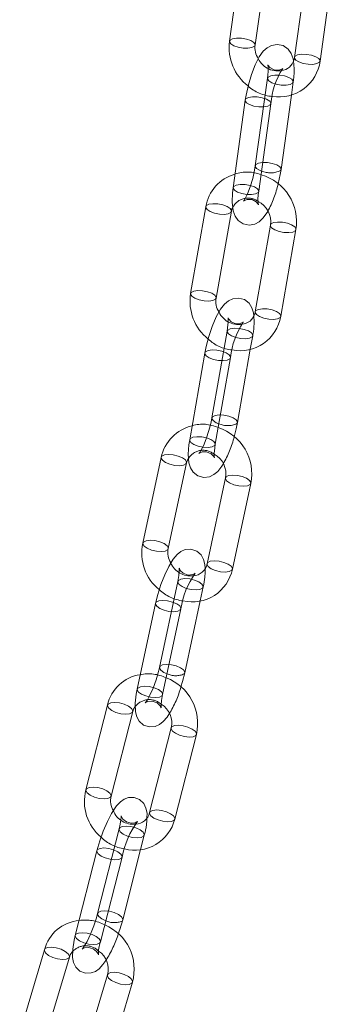
# Model space of a CAD drawing. Units: millimetres. Extents: x 162 to 5767, y 104 to 8200.
# Drawn here: x 4595 to 4631, y 6200 to 6313 of the extents above; entities that cross this region are included whole.
import ezdxf

# ---------------------------------------------------------------- set-up
doc = ezdxf.new("R2010")
doc.units = ezdxf.units.MM
doc.header["$LTSCALE"] = 20
for name, pattern in [('SLD-Dashed', [1.905, 1.27, -0.635]), ('SLD-Phantom', [12.7, 6.35, -1.27, 1.27, -1.27, 1.27, -1.27]), ('SLD-Solid', [0])]:
    doc.linetypes.add(name, pattern=pattern)

msp = doc.modelspace()

# ---------------------------------------------------------------- linework, layer by layer
at = {"color": 7, "linetype": 'SLD-Solid', "lineweight": 0}
for p, q in [((4620.7953084, 6320.8951342), (4619.3854919, 6310.7791128)), ((4622.3567761, 6310.3650205), (4623.7665926, 6320.4810419)), ((4628.3014789, 6319.025463), (4626.8916624, 6308.9094416)), ((4629.8629467, 6308.4953493), (4631.2727631, 6318.6114269)), ((4625.3443639, 6295.9785919), (4626.5412714, 6304.5669004)), ((4621.2126274, 6303.9834174), (4619.802811, 6293.867396)), ((4622.7740952, 6293.4533038), (4624.1839116, 6303.5693252)), ((4616.649, 6291.6572711), (4614.8944765, 6281.6329444)), ((4617.8495648, 6281.1157368), (4619.6040883, 6291.1400635)), ((4624.1166471, 6289.5423348), (4622.3621236, 6279.5180643)), ((4625.3171837, 6279.0008036), (4627.0717072, 6289.0251304)), ((4616.5456461, 6274.7563339), (4614.7911226, 6264.7320634)), ((4620.3164794, 6266.7400875), (4621.7952711, 6275.1891275)), ((4617.7462108, 6264.2147995), (4619.5007344, 6274.2391262)), ((4611.5014303, 6262.700258), (4609.3825288, 6252.7858102)), ((4612.3162664, 6252.1587947), (4614.4351962, 6262.0732394)), ((4618.9189264, 6260.327154), (4616.7999966, 6250.4127093)), ((4619.7337625, 6249.7857469), (4621.852664, 6259.7001947)), ((4610.8430002, 6245.8300627), (4608.7240704, 6235.9156181)), ((4611.6578363, 6235.2885995), (4613.7767379, 6245.2030474)), ((4614.228105, 6237.8138876), (4616.0006626, 6246.1078169)), ((4605.297591, 6234.0718551), (4602.8046311, 6224.2842281)), ((4605.7118129, 6223.5437874), (4608.2047728, 6233.3313583)), ((4612.6533085, 6231.4349301), (4610.1603486, 6221.6473031)), ((4613.0675304, 6220.9068624), (4615.5604903, 6230.6944333)), ((4604.064188, 6217.2542082), (4601.5712282, 6207.4666373)), ((4607.0486788, 6209.2514287), (4609.1185018, 6217.3777132)), ((4604.4784101, 6206.7261405), (4606.9713699, 6216.5137676)), ((4598.0111507, 6205.8161588), (4595.1443442, 6196.1699395)), ((4598.0200329, 6195.3152693), (4600.8868253, 6204.9614902)), ((4605.2944498, 6202.9167284), (4602.4276856, 6193.2705043)), ((4605.3033602, 6192.415892), (4608.1701526, 6202.0621129))]:
    msp.add_line(p, q, dxfattribs=at)
at = {"color": 7, "linetype": 'SLD-Dashed', "lineweight": 0}
for p, q in [((4623.7828961, 6306.5087055), (4622.3730797, 6296.3926842)), ((4626.5412714, 6304.5669004), (4626.7541804, 6306.0946133)), ((4619.1159147, 6277.2816219), (4617.3613911, 6267.2573514)), ((4621.7952711, 6275.1891275), (4622.0710029, 6276.7644142)), ((4613.4132689, 6248.3553509), (4611.2943391, 6238.4409062)), ((4616.0006626, 6246.1078169), (4616.3470066, 6247.7283355)), ((4606.6344568, 6219.7794963), (4604.1414969, 6209.9919254)), ((4609.1185018, 6217.3777132), (4609.5416387, 6219.0390557))]:
    msp.add_line(p, q, dxfattribs=at)
at = {"color": 8, "linetype": 'SLD-Phantom', "lineweight": 0}
for p, q in [((4625.2661394, 6295.83507), (4625.3444192, 6295.9788008)), ((4620.239128, 6266.6021574), (4620.3165037, 6266.7403222)), ((4614.1520026, 6237.682447), (4614.2281377, 6237.8140124)), ((4606.9742831, 6209.1272644), (4607.04869, 6209.2515015))]:
    msp.add_line(p, q, dxfattribs=at)
at = {"color": 7, "linetype": 'SLD-Dashed', "lineweight": 0, "flags": 128}
for points in [[(4619.3854919, 6310.7791128), (4619.4637447, 6310.9226315), (4619.7553014, 6311.0771586), (4620.2167322, 6311.1547397), (4620.7777807, 6311.1436486), (4621.3530594, 6311.0455582)], [(4621.3530594, 6311.0455582), (4621.8549692, 6310.8753829), (4622.2071094, 6310.6590085), (4622.3558446, 6310.4293662), (4622.3567761, 6310.3650205)], [(4628.8592299, 6309.175887), (4628.2839513, 6309.2739774), (4627.7229027, 6309.2850685), (4627.2614437, 6309.2074906), (4626.969887, 6309.0529635), (4626.8916624, 6308.9094416)], [(4629.8629467, 6308.4953493), (4629.8620151, 6308.559695), (4629.7132517, 6308.7893405), (4629.3611398, 6309.0057117), (4628.8592299, 6309.175887)], [(4625.5374017, 6307.6364007), (4625.5443373, 6307.6447802), (4625.4458683, 6307.5738791), (4625.1118854, 6307.4497931), (4624.5532937, 6307.4740145), (4624.0682938, 6307.7396077), (4623.8668362, 6307.9876286), (4623.8259528, 6308.0759426), (4623.8374443, 6308.0220014), (4623.8613903, 6307.7922226), (4623.859914, 6307.2981903), (4623.7828961, 6306.5087055)], [(4626.6759558, 6305.9510914), (4626.7532488, 6306.1590151), (4626.6044854, 6306.3886045), (4626.2523735, 6306.6049757), (4625.7504636, 6306.7751509), (4625.175185, 6306.8732976), (4624.6141364, 6306.8843886), (4624.1526773, 6306.8067545), (4623.8611207, 6306.6522275), (4623.7838276, 6306.4443598), (4623.932591, 6306.2147705), (4624.284703, 6305.9983994), (4624.7866128, 6305.8281679), (4625.3618915, 6305.7300774), (4625.92294, 6305.7189863), (4626.3843991, 6305.7966204), (4626.6759558, 6305.9510914)], [(4621.2125791, 6303.9831844), (4621.2908519, 6304.1269393), (4621.5824087, 6304.2814665), (4622.0438678, 6304.3591006), (4622.6049163, 6304.3480095), (4623.1801949, 6304.2498628), (4623.6821048, 6304.0796875), (4624.0342168, 6303.8633164), (4624.1829801, 6303.6337271), (4624.1838736, 6303.5690713)], [(4622.3730797, 6296.3926842), (4622.2944489, 6295.9040657), (4622.0803665, 6294.9304946), (4621.7967408, 6293.9740246), (4621.4792323, 6293.14923), (4621.2156914, 6292.618864), (4621.0458469, 6292.3575161), (4621.0126822, 6292.3172259), (4621.111123, 6292.3881864), (4621.4451341, 6292.512213), (4622.0037258, 6292.4880479), (4622.4886975, 6292.2224578), (4622.6901551, 6291.9743807), (4622.7310385, 6291.8860667), (4622.7298339, 6291.8917955)], [(4625.3444192, 6295.9788008), (4625.3434323, 6296.0429375), (4625.1946972, 6296.2725799), (4624.842557, 6296.4889543), (4624.3406471, 6296.6591295), (4623.7653685, 6296.75722), (4623.20432, 6296.7683111), (4622.7428891, 6296.6907299), (4622.4513325, 6296.5362029), (4622.3740394, 6296.3283352), (4622.5227745, 6296.0986929), (4622.8748866, 6295.8823218), (4623.1002456, 6295.7934903)], [(4619.802811, 6293.867396), (4619.8810637, 6294.0109147), (4620.1726204, 6294.1654419), (4620.6340513, 6294.243023), (4621.1950998, 6294.2319319), (4621.7703785, 6294.1338414), (4622.2722883, 6293.9636661), (4622.6244286, 6293.7472918), (4622.7731637, 6293.5176495), (4622.7740952, 6293.4533038)], [(4616.6489722, 6291.6570892), (4616.7263798, 6291.7951981), (4617.017372, 6291.9461925), (4617.4772506, 6292.0138901), (4618.0359567, 6291.9878349), (4618.6084696, 6291.8721307)], [(4618.6084696, 6291.8721307), (4619.1076136, 6291.6843418), (4619.4574114, 6291.4530595), (4619.6045661, 6291.2134807), (4619.6021823, 6291.1304753)], [(4626.0761167, 6289.7572506), (4625.5036038, 6289.8729548), (4624.9448695, 6289.898957), (4624.4849909, 6289.8313156), (4624.1939986, 6289.6803212), (4624.1156082, 6289.5359146)], [(4627.07172, 6289.025112), (4627.0722132, 6289.0986005), (4626.9250302, 6289.3381825), (4626.5752325, 6289.5694649), (4626.0761167, 6289.7572506)], [(4614.8944765, 6281.6329444), (4614.9718562, 6281.7708714), (4615.2628485, 6281.921922), (4615.722727, 6281.9895634), (4616.2814332, 6281.9635644), (4616.853946, 6281.8478602)], [(4616.853946, 6281.8478602), (4617.3530901, 6281.6600713), (4617.7028878, 6281.4287327), (4617.8500425, 6281.1892101), (4617.8495648, 6281.1157368)], [(4624.3215931, 6279.7329239), (4623.7490803, 6279.848628), (4623.1903459, 6279.8746302), (4622.7304673, 6279.8069888), (4622.4394751, 6279.6559945), (4622.3621236, 6279.5180643)], [(4625.3171837, 6279.0008036), (4625.3176896, 6279.0742738), (4625.1705067, 6279.3138558), (4624.820709, 6279.5451381), (4624.3215931, 6279.7329239)], [(4620.9891988, 6278.3262414), (4620.9955965, 6278.333713), (4620.9071335, 6278.269592), (4620.6394206, 6278.1577221), (4620.1178327, 6278.136551), (4619.5733696, 6278.3730266), (4619.3036246, 6278.6636936), (4619.2267968, 6278.818077), (4619.2227742, 6278.8268113), (4619.2380264, 6278.688471), (4619.2389716, 6278.3290383), (4619.1793709, 6277.6896934), (4619.1159147, 6277.2816219)], [(4621.9936516, 6276.6264842), (4622.0714807, 6276.8378876), (4621.9243261, 6277.0774103), (4621.5745283, 6277.3087488), (4621.0753842, 6277.4965377), (4620.5028714, 6277.6122419), (4619.9441653, 6277.6382409), (4619.4842866, 6277.5705995), (4619.1932945, 6277.419549), (4619.1154369, 6277.2082048), (4619.2626198, 6276.9686227), (4619.6123894, 6276.7373437), (4620.1115334, 6276.5495547), (4620.6840463, 6276.4338506), (4621.2427806, 6276.4077921), (4621.702631, 6276.4754929), (4621.9936516, 6276.6264842)], [(4616.5456133, 6274.7560852), (4616.6230257, 6274.8942608), (4616.914018, 6275.0453114), (4617.3738966, 6275.1129528), (4617.9326027, 6275.0869538), (4618.5051156, 6274.9712497), (4619.0042596, 6274.7834607), (4619.3540574, 6274.5521222), (4619.5012121, 6274.3125995), (4619.5009972, 6274.2406043)], [(4617.3613911, 6267.2573514), (4617.266018, 6266.7705769), (4617.0207687, 6265.8006604), (4616.7087461, 6264.8462384), (4616.3680397, 6264.0194991), (4616.088162, 6263.4814305), (4615.9058041, 6263.2088845), (4615.8665572, 6263.1627614), (4615.9550202, 6263.2268262), (4616.222733, 6263.3387523), (4616.7442928, 6263.3598704), (4617.2887559, 6263.123451), (4617.5585009, 6262.832784), (4617.6353287, 6262.6783444), (4617.6375505, 6262.6735503)], [(4620.3165037, 6266.7403222), (4620.3169572, 6266.8135609), (4620.1698025, 6267.0531397), (4619.8200048, 6267.2844221), (4619.3208607, 6267.472211), (4618.7483478, 6267.5879152), (4618.1896417, 6267.6139142), (4617.7297631, 6267.5462727), (4617.4387709, 6267.3952784), (4617.3609134, 6267.183878), (4617.5080963, 6266.944296), (4617.8578659, 6266.7130169), (4618.1614054, 6266.5869062)], [(4614.7911226, 6264.7320634), (4614.8685021, 6264.8699902), (4615.1594944, 6265.0209847), (4615.6193731, 6265.0886261), (4616.1780791, 6265.062627), (4616.750592, 6264.9469229), (4617.2497361, 6264.7591339), (4617.5995339, 6264.5278517), (4617.7466885, 6264.2882728), (4617.7462108, 6264.2147995)], [(4611.5014003, 6262.6999868), (4611.5775327, 6262.8316987), (4611.8678194, 6262.9790639), (4612.325666, 6263.0362017), (4612.8813241, 6262.9944754), (4613.4502528, 6262.8602386)], [(4613.4502528, 6262.8602386), (4613.9457844, 6262.6539202), (4614.2925059, 6262.4069138), (4614.4376568, 6262.1568844), (4614.432832, 6262.0633051)], [(4620.8677206, 6260.487194), (4620.298792, 6260.6214308), (4619.7431339, 6260.6631009), (4619.2853155, 6260.6059599), (4618.9950288, 6260.4586509), (4618.9175175, 6260.3200781)], [(4621.8526633, 6259.7001322), (4621.8551247, 6259.7837836), (4621.710002, 6260.033866), (4621.3632522, 6260.2808756), (4620.8677206, 6260.487194)], [(4609.3825288, 6252.7858102), (4609.4586312, 6252.9172508), (4609.7489179, 6253.0645599), (4610.2067362, 6253.121757), (4610.7624225, 6253.0800275), (4611.331323, 6252.9457939)], [(4611.331323, 6252.9457939), (4611.8268828, 6252.7394723), (4612.1736043, 6252.4924659), (4612.318727, 6252.2424397), (4612.3162664, 6252.1587947)], [(4615.4114924, 6249.3085087), (4615.4164275, 6249.3141437), (4615.3394023, 6249.2578438), (4615.0993128, 6249.1506897), (4614.6031427, 6249.1073604), (4614.0277218, 6249.3202357), (4613.7093387, 6249.6347644), (4613.6006357, 6249.8427153), (4613.5830385, 6249.9017255), (4613.590324, 6249.8292375), (4613.5898558, 6249.572756), (4613.5363262, 6249.0376638), (4613.4132689, 6248.3553509)], [(4618.7487908, 6250.5727493), (4618.1798904, 6250.7069267), (4617.6242323, 6250.748653), (4617.1663857, 6250.6915152), (4616.876099, 6250.5442062), (4616.7999966, 6250.4127093)], [(4619.7337625, 6249.7857469), (4619.7362231, 6249.8693357), (4619.5910722, 6250.1194213), (4619.2443507, 6250.3664277), (4618.7487908, 6250.5727493)], [(4616.2709042, 6247.5968948), (4616.3494671, 6247.8119804), (4616.2043445, 6248.0620066), (4615.8575948, 6248.3090163), (4615.3620631, 6248.5153347), (4614.7931345, 6248.6495715), (4614.2374764, 6248.6912978), (4613.779658, 6248.6341006), (4613.4893432, 6248.4867948), (4613.4108083, 6248.2717059), (4613.555931, 6248.0216796), (4613.9026525, 6247.7746732), (4614.3982123, 6247.5683516), (4614.9671128, 6247.4341181), (4615.522799, 6247.3923885), (4615.9806175, 6247.4495857), (4616.2709042, 6247.5968948)], [(4610.8429415, 6245.8297634), (4610.9190744, 6245.9615066), (4611.2093893, 6246.1088125), (4611.6672078, 6246.1660097), (4612.2228658, 6246.1242834), (4612.7917945, 6245.9900466), (4613.287326, 6245.7837282), (4613.6340758, 6245.5367186), (4613.7791985, 6245.2866923), (4613.7770661, 6245.2046459)], [(4611.2943391, 6238.4409062), (4611.1810751, 6237.956559), (4610.9024475, 6236.9915112), (4610.5600734, 6236.0402688), (4610.1944719, 6235.2124103), (4609.8968021, 6234.6666824), (4609.702069, 6234.384047), (4609.6546777, 6234.3298066), (4609.731703, 6234.3861065), (4609.9717924, 6234.4932606), (4610.4679625, 6234.5365899), (4611.0433834, 6234.3237147), (4611.3617665, 6234.0091859), (4611.4704413, 6233.8012383), (4611.4874315, 6233.7443762)], [(4614.2281377, 6237.8140124), (4614.2305656, 6237.8975325), (4614.0854147, 6238.147562), (4613.7386932, 6238.3945684), (4613.2431333, 6238.60089), (4612.6742329, 6238.7351236), (4612.1185748, 6238.7768499), (4611.6607282, 6238.7196559), (4611.3704416, 6238.5723469), (4611.2918785, 6238.3572612), (4611.4370294, 6238.1072318), (4611.783751, 6237.8602254), (4612.171139, 6237.6904835)], [(4608.7240704, 6235.9156181), (4608.8001728, 6236.0470587), (4609.0904595, 6236.1943678), (4609.5483062, 6236.2515619), (4610.1039642, 6236.2098355), (4610.6728647, 6236.0756019), (4611.1684245, 6235.8692803), (4611.515146, 6235.6222739), (4611.6602969, 6235.3722445), (4611.6578363, 6235.2885995)], [(4605.2975438, 6234.0715671), (4605.3719866, 6234.1960194), (4605.6613984, 6234.3396061), (4606.1167332, 6234.3860135), (4606.6686378, 6234.3282464), (4607.2331073, 6234.1750701)], [(4607.2331073, 6234.1750701), (4607.7242362, 6233.9498621), (4608.0672041, 6233.6868147), (4608.2098151, 6233.426002), (4608.2018856, 6233.3210198)], [(4614.5888247, 6231.5381451), (4614.0243552, 6231.6913214), (4613.4724225, 6231.7490917), (4613.0171159, 6231.7026811), (4612.7277041, 6231.5590944), (4612.6515374, 6231.4274843)], [(4615.5604483, 6230.6943302), (4615.5655326, 6230.789077), (4615.4229216, 6231.0498897), (4615.0799255, 6231.3129402), (4614.5888247, 6231.5381451)], [(4602.8046311, 6224.2842281), (4602.8790268, 6224.4084485), (4603.1684386, 6224.551979), (4603.6237734, 6224.5984427), (4604.1756779, 6224.5406755), (4604.7401474, 6224.3874992)], [(4604.7401474, 6224.3874992), (4605.2312763, 6224.162235), (4605.5742443, 6223.8991877), (4605.7168552, 6223.6384312), (4605.7118129, 6223.5437874)], [(4608.7598423, 6220.6345779), (4608.7624347, 6220.6374531), (4608.6962548, 6220.5887776), (4608.4817253, 6220.487252), (4608.0135192, 6220.425204), (4607.4725947, 6220.5769395), (4607.0785638, 6220.9008454), (4606.9153397, 6221.1729209), (4606.8748448, 6221.30029), (4606.8735328, 6221.3003005), (4606.8740984, 6221.1567154), (4606.8391954, 6220.7878905), (4606.7215572, 6220.1449868), (4606.6344568, 6219.7794963)], [(4612.0958649, 6221.7505742), (4611.5313954, 6221.9037505), (4610.9794626, 6221.9615209), (4610.524156, 6221.915054), (4610.2347442, 6221.7715235), (4610.1603486, 6221.6473031)], [(4613.0675304, 6220.9068624), (4613.0725727, 6221.0015062), (4612.9299618, 6221.2622627), (4612.5869656, 6221.5253132), (4612.0958649, 6221.7505742)], [(4609.467243, 6218.9148352), (4609.5466808, 6219.1336994), (4609.40407, 6219.3944559), (4609.061102, 6219.6575033), (4608.569973, 6219.8827675), (4608.0055036, 6220.0359438), (4607.453599, 6220.093711), (4606.9982642, 6220.0472472), (4606.7088525, 6219.9037168), (4606.6294145, 6219.6848526), (4606.7720536, 6219.4240928), (4607.1150216, 6219.1610455), (4607.6061223, 6218.9357844), (4608.1706201, 6218.782605), (4608.7225245, 6218.7248378), (4609.1778312, 6218.7713047), (4609.467243, 6218.9148352)], [(4604.0641133, 6217.2539801), (4604.1385837, 6217.3784286), (4604.4279955, 6217.5219592), (4604.8833304, 6217.5684229), (4605.4352349, 6217.5106556), (4605.9997044, 6217.3574794), (4606.4908333, 6217.1322151), (4606.8338013, 6216.8691679), (4606.9764122, 6216.6084113), (4606.9717904, 6216.5154258)], [(4604.1414969, 6209.9919254), (4604.0095878, 6209.5107118), (4603.6962726, 6208.5516436), (4603.322326, 6207.6046296), (4602.9307104, 6206.7766519), (4602.6142679, 6206.2235912), (4602.4063137, 6205.9307294), (4602.3504321, 6205.8682399), (4602.4166402, 6205.9169122), (4602.6311415, 6206.018441), (4603.0993758, 6206.0804858), (4603.6402722, 6205.9286973), (4604.034303, 6205.6048476), (4604.1975272, 6205.332716), (4604.238022, 6205.2053468), (4604.2386543, 6205.2053555)], [(4607.04869, 6209.2515015), (4607.053721, 6209.3460723), (4606.9111101, 6209.6068851), (4606.5681139, 6209.8699356), (4606.0770132, 6210.0951966), (4605.5125437, 6210.2483167), (4604.960611, 6210.3060871), (4604.5053043, 6210.2596764), (4604.2158926, 6210.1160898), (4604.1364546, 6209.8972817), (4604.2790655, 6209.6364689), (4604.6220618, 6209.3734185), (4605.0968275, 6209.154088)], [(4601.5712282, 6207.4666373), (4601.6456238, 6207.5908016), (4601.9350357, 6207.7343883), (4602.3903423, 6207.780799), (4602.942275, 6207.7230286), (4603.5067445, 6207.5699086), (4603.9978452, 6207.3446475), (4604.3408415, 6207.081597), (4604.4834523, 6206.8207843), (4604.4784101, 6206.7261405)], [(4598.0110446, 6205.8158747), (4598.0833535, 6205.9324484), (4598.3717493, 6206.0722725), (4598.8241208, 6206.1080569), (4599.3716226, 6206.0343222), (4599.9308993, 6205.8623457)], [(4599.9308993, 6205.8623457), (4600.4168353, 6205.618225), (4600.7554005, 6205.3392102), (4600.8950764, 6205.0677712), (4600.883359, 6204.9507543)], [(4607.2142265, 6202.9629122), (4606.6549499, 6203.1348887), (4606.1074481, 6203.2086233), (4605.6550484, 6203.1728421), (4605.3666808, 6203.033071), (4605.2922897, 6202.9089735)], [(4608.1701014, 6202.0619137), (4608.1784037, 6202.1683377), (4608.0387278, 6202.4398328), (4607.7001344, 6202.7187946), (4607.2142265, 6202.9629122)]]:
    msp.add_lwpolyline(points, dxfattribs=at)
at = {"color": 8, "linetype": 'SLD-Phantom', "lineweight": 0, "flags": 128}
for points in [[(4622.3567761, 6310.3650205), (4622.2785516, 6310.2214986), (4621.9869949, 6310.0669715), (4621.5255641, 6309.9893904), (4620.9644873, 6310.0004847), (4620.3892086, 6310.0985751), (4619.8872988, 6310.2687504), (4619.5351868, 6310.4851216), (4619.3864516, 6310.7147639), (4619.3854919, 6310.7791128)], [(4626.8916624, 6308.9094416), (4626.892594, 6308.8450959), (4627.0413573, 6308.6154504), (4627.3934693, 6308.3990792), (4627.8953792, 6308.2289039), (4628.4706578, 6308.1308135), (4629.0317064, 6308.1197224), (4629.4931654, 6308.1973003), (4629.7847221, 6308.3518274), (4629.8629467, 6308.4953493)], [(4624.1838736, 6303.5690713), (4624.105687, 6303.4258032), (4623.8141305, 6303.2713324), (4623.3526714, 6303.1936983), (4622.7916228, 6303.2047893), (4622.2163442, 6303.3028798), (4621.7144343, 6303.4731112), (4621.3623223, 6303.6894824), (4621.213559, 6303.9190718), (4621.2125791, 6303.9831844)], [(4622.7740952, 6293.4533038), (4622.6958706, 6293.3097818), (4622.404314, 6293.1552548), (4621.9428831, 6293.0776737), (4621.3818063, 6293.0887679), (4620.8065277, 6293.1868584), (4620.3046178, 6293.3570337), (4619.9525059, 6293.5734048), (4619.8037708, 6293.8030472), (4619.802811, 6293.867396)], [(4619.6021823, 6291.1304753), (4619.5267368, 6291.0021333), (4619.2357164, 6290.8510859), (4618.775866, 6290.7834414), (4618.2171317, 6290.8094436), (4617.6446188, 6290.9251477), (4617.1454747, 6291.1129367), (4616.7957052, 6291.344272), (4616.6485223, 6291.5837978), (4616.6489722, 6291.6570892)], [(4624.1156082, 6289.5359146), (4624.1161412, 6289.4689209), (4624.2633241, 6289.2293389), (4624.6131218, 6288.9980565), (4625.1122659, 6288.8102676), (4625.6847505, 6288.6945666), (4626.2434849, 6288.6685644), (4626.7033635, 6288.7362058), (4626.9943557, 6288.8872002), (4627.07172, 6289.025112)], [(4617.8495648, 6281.1157368), (4617.7722133, 6280.9778066), (4617.4811928, 6280.8268154), (4617.0213425, 6280.7591146), (4616.4626081, 6280.785173), (4615.8900953, 6280.9008772), (4615.3909512, 6281.0886661), (4615.0411817, 6281.3199453), (4614.8939987, 6281.5595273), (4614.8944765, 6281.6329444)], [(4622.3621236, 6279.5180643), (4622.3616176, 6279.4445941), (4622.5088006, 6279.2050121), (4622.8585983, 6278.9737298), (4623.3577424, 6278.7859408), (4623.930227, 6278.6702399), (4624.4889613, 6278.6442377), (4624.9488399, 6278.7118791), (4625.2398322, 6278.8628735), (4625.3171837, 6279.0008036)], [(4619.5009972, 6274.2406043), (4619.4233828, 6274.101196), (4619.1323624, 6273.9502049), (4618.672512, 6273.882504), (4618.1137776, 6273.9085624), (4617.5412648, 6274.0242666), (4617.0421207, 6274.2120555), (4616.6923512, 6274.4433347), (4616.5451683, 6274.6829167), (4616.5456133, 6274.7560852)], [(4617.7462108, 6264.2147995), (4617.6688592, 6264.0768692), (4617.3778389, 6263.9258781), (4616.9179884, 6263.8582335), (4616.3592541, 6263.8842357), (4615.7867413, 6263.9999399), (4615.2875972, 6264.1877288), (4614.9378276, 6264.419008), (4614.7906448, 6264.65859), (4614.7911226, 6264.7320634)], [(4614.432832, 6262.0633051), (4614.3590938, 6261.9417987), (4614.0688071, 6261.7944897), (4613.6109605, 6261.7372957), (4613.0553024, 6261.779022), (4612.486402, 6261.9132556), (4611.9908422, 6262.1195772), (4611.6441207, 6262.3665836), (4611.4989697, 6262.6166692), (4611.5014003, 6262.6999868)], [(4618.9175175, 6260.3200781), (4618.9164658, 6260.2435652), (4619.0615885, 6259.9934828), (4619.40831, 6259.7465326), (4619.9038699, 6259.540211), (4620.4727703, 6259.4059774), (4621.0284566, 6259.3642479), (4621.486275, 6259.4213888), (4621.7765616, 6259.5686979), (4621.8526633, 6259.7001322)], [(4612.3162664, 6252.1587947), (4612.2401922, 6252.0273508), (4611.9498773, 6251.880045), (4611.4920589, 6251.8228478), (4610.9364008, 6251.8645741), (4610.3674722, 6251.9988109), (4609.8719406, 6252.2051293), (4609.5251909, 6252.4521389), (4609.3800681, 6252.7021651), (4609.3825288, 6252.7858102)], [(4616.7999966, 6250.4127093), (4616.797536, 6250.3291205), (4616.9426869, 6250.0790349), (4617.2894084, 6249.8320285), (4617.7849401, 6249.6257663), (4618.3538687, 6249.4915295), (4618.9095268, 6249.4498032), (4619.3673734, 6249.506941), (4619.6576601, 6249.65425), (4619.7337625, 6249.7857469)], [(4613.7770661, 6245.2046459), (4613.7006354, 6245.0716066), (4613.4103488, 6244.9242977), (4612.9525304, 6244.8671004), (4612.3968441, 6244.9088299), (4611.8279437, 6245.0430636), (4611.3323838, 6245.2493851), (4610.9856623, 6245.4963916), (4610.8405397, 6245.7464178), (4610.8429415, 6245.8297634)], [(4611.6578363, 6235.2885995), (4611.5817338, 6235.1571588), (4611.2914472, 6235.0098498), (4610.8336006, 6234.9526558), (4610.2779425, 6234.9943821), (4609.7090139, 6235.1286189), (4609.2134822, 6235.3349372), (4608.8667607, 6235.5819437), (4608.7216099, 6235.8319731), (4608.7240704, 6235.9156181)], [(4608.2018856, 6233.3210198), (4608.1303771, 6233.207194), (4607.8409654, 6233.0636073), (4607.3856588, 6233.0171966), (4606.8337542, 6233.0749638), (4606.2692565, 6233.2280871), (4605.7781558, 6233.4533481), (4605.4351878, 6233.7163955), (4605.2925487, 6233.9772114), (4605.2975438, 6234.0715671)], [(4612.6515374, 6231.4274843), (4612.6482662, 6231.3402864), (4612.7908771, 6231.0794736), (4613.1338733, 6230.8164231), (4613.624974, 6230.5911621), (4614.1894435, 6230.438042), (4614.7413763, 6230.3802716), (4615.1966828, 6230.4266823), (4615.4860946, 6230.570269), (4615.5604483, 6230.6943302)], [(4605.7118129, 6223.5437874), (4605.6374173, 6223.4195669), (4605.3480055, 6223.2760364), (4604.8926989, 6223.2295696), (4604.3407944, 6223.2873368), (4603.7762966, 6223.4405162), (4603.2851959, 6223.6657773), (4602.942228, 6223.9288246), (4602.7995888, 6224.1895843), (4602.8046311, 6224.2842281)], [(4610.1603486, 6221.6473031), (4610.1553063, 6221.5526593), (4610.2979172, 6221.2919028), (4610.6409134, 6221.0288523), (4611.1320141, 6220.8035912), (4611.6964836, 6220.650415), (4612.2484164, 6220.5926446), (4612.703723, 6220.6391114), (4612.9931348, 6220.7826419), (4613.0675304, 6220.9068624)], [(4606.9717904, 6216.5154258), (4606.8969742, 6216.389547), (4606.6075625, 6216.2460166), (4606.1522559, 6216.1995497), (4605.6003513, 6216.2573169), (4605.0358536, 6216.4104964), (4604.5447529, 6216.6357574), (4604.201785, 6216.8988047), (4604.0591459, 6217.1595645), (4604.0641133, 6217.2539801)], [(4604.4784101, 6206.7261405), (4604.4040144, 6206.6019762), (4604.1146027, 6206.4583896), (4603.659296, 6206.4119789), (4603.1073633, 6206.4697492), (4602.5428938, 6206.6229255), (4602.051793, 6206.8481304), (4601.7087969, 6207.1111809), (4601.566186, 6207.3719936), (4601.5712282, 6207.4666373)], [(4600.883359, 6204.9507543), (4600.8145942, 6204.8452038), (4600.5262266, 6204.7053765), (4600.0738552, 6204.6695921), (4599.5263533, 6204.7433267), (4598.9670485, 6204.9153627), (4598.4811407, 6205.159424), (4598.1425754, 6205.4384388), (4598.0028996, 6205.7098778), (4598.0110446, 6205.8158747)], [(4605.2922897, 6202.9089735), (4605.2861987, 6202.8104474), (4605.4259027, 6202.5390053), (4605.764468, 6202.2599905), (4606.2503758, 6202.0159291), (4606.8096524, 6201.8438964), (4607.3571825, 6201.7702147), (4607.8095539, 6201.8059429), (4608.0979215, 6201.9457702), (4608.1701014, 6202.0619137)]]:
    msp.add_lwpolyline(points, dxfattribs=at)
at = {"color": 7, "linetype": 'SLD-Solid', "lineweight": 0, "flags": 128}
for points in [[(4626.7753035, 6308.5114097), (4626.7442378, 6308.7720656), (4626.5268961, 6309.3737987), (4626.1590622, 6309.889496), (4625.5941094, 6310.2800315), (4624.8983639, 6310.4282144), (4624.249118, 6310.3132973), (4623.739254, 6310.0381627), (4623.2944048, 6309.628924), (4622.8257304, 6308.9826597), (4622.3532495, 6308.0693923), (4621.9176446, 6306.9468799), (4621.568127, 6305.7669537), (4621.306799, 6304.5716985), (4621.2126274, 6303.9834174)], [(4625.0153079, 6294.3159979), (4625.2501923, 6295.3903108), (4625.3443639, 6295.9785919)], [(4619.802811, 6293.867396), (4619.7338638, 6293.2759519), (4619.6922751, 6292.2013013), (4619.8127535, 6291.1899438), (4620.0301234, 6290.5882075), (4620.3979573, 6290.0725101), (4620.9628819, 6289.6819778), (4621.6586274, 6289.5337949), (4622.3079016, 6289.6487088), (4622.8177373, 6289.9238466), (4623.2626147, 6290.3330822), (4623.7312609, 6290.9794058), (4623.8053143, 6291.1225233)], [(4619.6040883, 6291.1400635), (4619.6793658, 6291.435204), (4619.7656431, 6291.5855809)], [(4622.192527, 6279.0585103), (4622.1656777, 6279.4094985), (4621.9844598, 6279.9952433), (4621.6523768, 6280.5163963), (4621.1165976, 6280.9315679), (4620.4341177, 6281.1150783), (4619.7817118, 6281.0316104), (4619.2707757, 6280.7834851), (4618.8289511, 6280.4085642), (4618.3660972, 6279.8204462), (4617.8677233, 6278.9386161), (4617.395504, 6277.8403711), (4617.0041059, 6276.6810554), (4616.6945496, 6275.4990779), (4616.5456461, 6274.7563339)], [(4619.9296955, 6265.0890488), (4620.1675758, 6265.9973997), (4620.3164794, 6266.7400875)], [(4614.7911226, 6264.7320634), (4614.701876, 6264.1485375), (4614.6198075, 6263.0883004), (4614.696476, 6262.0869197), (4614.8776657, 6261.5012342), (4615.2097769, 6260.9800219), (4615.7455278, 6260.5649096), (4616.428036, 6260.3813399), (4617.0804419, 6260.464864), (4617.591378, 6260.7129893), (4618.0332026, 6261.0879102), (4618.4960283, 6261.6760314), (4618.6407504, 6261.932098)], [(4617.6375505, 6262.6735503), (4617.6393512, 6262.6696663), (4617.6240991, 6262.8080066), (4617.6231539, 6263.1673831), (4617.6827828, 6263.806781), (4617.7462108, 6264.2147995)], [(4614.4351962, 6262.0732394), (4614.520582, 6262.3619873), (4614.6586138, 6262.5812919)], [(4616.5655302, 6249.8871695), (4616.5520137, 6250.3326124), (4616.4039209, 6250.9107803), (4616.10788, 6251.4338507), (4615.6025485, 6251.8712405), (4614.9353006, 6252.0888965), (4614.286587, 6252.0381009), (4613.7749164, 6251.8175751), (4613.3376156, 6251.4771581), (4612.8852843, 6250.9489338), (4612.3612756, 6250.0995582), (4611.9026881, 6249.1441828), (4611.462888, 6248.0163743), (4611.0958899, 6246.8518107), (4610.8430002, 6245.8300627)], [(4613.7808419, 6236.1754001), (4613.9751871, 6236.7921428), (4614.228105, 6237.8138876)], [(4608.7240704, 6235.9156181), (4608.613591, 6235.341468), (4608.489126, 6234.2986849), (4608.5190633, 6233.3113411), (4608.6671843, 6232.7331701), (4608.963197, 6232.2101028), (4609.4685285, 6231.772713), (4610.1357764, 6231.555057), (4610.78449, 6231.6058526), (4611.2961607, 6231.8263784), (4611.7334614, 6232.1667955), (4612.1857927, 6232.6950759), (4612.415693, 6233.0676706)], [(4611.4874315, 6233.7443762), (4611.4880668, 6233.7422249), (4611.480753, 6233.814716), (4611.4812212, 6234.0711975), (4611.534779, 6234.6062866), (4611.6578363, 6235.2885995)], [(4608.2047728, 6233.3313583), (4608.3003913, 6233.6132063), (4608.5010984, 6233.9038318)], [(4609.8491434, 6221.0532643), (4609.8592611, 6221.5938877), (4609.7399643, 6222.1793432), (4609.4772226, 6222.7005533), (4609.0003119, 6223.1559988), (4608.3595663, 6223.4012017), (4607.7212941, 6223.3842003), (4607.2104138, 6223.1932527), (4606.7779796, 6222.8873), (4606.3410339, 6222.4206331), (4605.7603159, 6221.5507095), (4605.277971, 6220.624605), (4604.801803, 6219.5217603), (4604.3907246, 6218.3771009), (4604.064188, 6217.2542082)], [(4606.5432027, 6207.630361), (4606.7221422, 6208.1285921), (4607.0486788, 6209.2514287)], [(4601.5712282, 6207.4666373), (4601.4392065, 6206.9030849), (4601.2717418, 6205.8807769), (4601.2536058, 6204.9118054), (4601.3729308, 6204.3262904), (4601.6356442, 6203.8051398), (4602.1125549, 6203.349638), (4602.7533288, 6203.1044881), (4603.3915727, 6203.1214927), (4603.9024531, 6203.3124403), (4604.3348872, 6203.618393), (4604.771833, 6204.0850599), (4605.0997221, 6204.5762215)], [(4600.8868253, 6204.9614902), (4600.992462, 6205.2362249), (4601.2664518, 6205.5985149)]]:
    msp.add_lwpolyline(points, dxfattribs=at)
at = {"color": 7, "linetype": 'SLD-Solid', "lineweight": 0}
for centre, radius, start, end in [((4624.9686035, 6310.0804512), 5.6266565, 172.867176853, 232.411174028), ((4624.465292, 6310.016586), 2.1371115, 170.61661245, 215.31675545), ((4625.2570411, 6309.0531311), 1.6409246, 283.259273259, 354.976393979), ((4625.1341899, 6309.1232097), 4.7702567, 260.440738326, 352.43679384), ((4632.9130327, 6302.9230969), 8.7530089, 147.419902536, 175.766042313), ((4621.3150526, 6290.8787105), 4.7305606, 105.883053769, 170.527101676), ((4621.4912431, 6289.9198505), 5.6517345, 350.891245333, 74.104045594), ((4627.0429841, 6292.5509197), 4.3632224, 168.064175314, 188.688570498), ((4621.5932107, 6289.9630999), 2.5582757, 350.5334293, 64.467377273), ((4620.461665, 6280.7568809), 5.6356965, 171.057161332, 231.102435554), ((4619.9378103, 6280.7052091), 2.1282157, 168.878067976, 214.524971675), ((4620.7481881, 6279.716947), 1.6261434, 281.973838889, 352.974949287), ((4628.6749539, 6273.2126122), 9.2314699, 146.362646039, 173.615663853), ((4620.6161202, 6279.7995216), 4.7684324, 258.87384426, 350.357437544), ((4616.1531918, 6261.7295994), 4.7519536, 103.105994446, 168.213514034), ((4616.3343501, 6260.7904816), 5.6249901, 348.823667898, 71.892196185), ((4616.4436576, 6260.8251681), 2.524871, 348.624195259, 62.143200232), ((4614.5917791, 6251.6049393), 5.3414179, 167.227633696, 231.606987832), ((4614.4030975, 6251.6901754), 2.1388006, 167.34360136, 213.367657179), ((4615.0667012, 6250.7668066), 4.7690606, 257.243134443, 348.128735228), ((4615.1130913, 6250.7357278), 1.7175536, 273.037450798, 349.159890409), ((4623.4744419, 6243.7197188), 9.8104906, 145.272444371, 171.303629612), ((4609.7049939, 6233.1260151), 4.5077504, 97.943606053, 167.887886533), ((4610.1189524, 6231.9862359), 5.5927711, 346.645389507, 69.560111746), ((4610.2292819, 6232.0181498), 2.4932007, 346.471790678, 59.598761659), ((4607.93737, 6222.9196871), 5.3110244, 165.112252958, 230.405163974), ((4607.7749583, 6223.0056585), 2.1321706, 165.381282733, 212.257841266), ((4608.4982402, 6222.0358525), 1.7069198, 271.137181325, 346.842305678), ((4617.2905461, 6214.4836558), 10.5169744, 144.207138204, 168.870222933), ((4608.4409018, 6222.077077), 4.7723259, 255.592907258, 345.805847828), ((4602.3804182, 6204.6815279), 4.5141871, 94.736066928, 165.442720065), ((4602.8180228, 6203.5552164), 5.5564963, 344.412294592, 67.157525619), ((4608.6752263, 6205.2852098), 4.4372906, 161.050654138, 181.031160097), ((4602.9273818, 6203.5838577), 2.4592829, 344.260155543, 56.997174514)]:
    msp.add_arc(centre, radius, start, end, dxfattribs=at)
at = {"color": 7, "linetype": 'SLD-Dashed', "lineweight": 0}
for centre, radius, start, end in [((4624.9531387, 6309.8230489), 2.4629074, 205.026938819, 286.033694208), ((4619.3151273, 6307.3681223), 7.5472734, 350.285569882, 8.712907673), ((4624.617899, 6308.9366808), 4.5259067, 227.089211711, 266.505144223), ((4621.4350377, 6291.4837447), 4.1908924, 67.494356904, 109.727450499), ((4613.565084, 6296.8284699), 11.7226338, 330.873062644, 347.623978156), ((4621.5179026, 6290.701976), 1.9624401, 53.110950592, 153.239743007), ((4620.4423889, 6280.5188485), 2.4776006, 204.306854446, 285.045897701), ((4614.6972306, 6278.3052885), 7.533048, 348.196925056, 5.738535776), ((4620.0775885, 6279.6682281), 4.5635002, 226.266919682, 265.202917465), ((4616.2866785, 6262.2659321), 4.2672849, 65.110777683, 106.486459697), ((4608.4930273, 6267.9168974), 11.781091, 329.469268998, 346.111522401), ((4616.3450418, 6261.5490609), 1.9772557, 49.717981551, 148.52998077), ((4614.8743479, 6251.4372454), 2.4390521, 202.247124571, 277.770053957), ((4608.9990288, 6249.5625965), 7.5734597, 345.983818153, 2.456256383), ((4614.6439739, 6250.9710744), 4.8963529, 226.515046338, 262.603294999), ((4610.0473845, 6233.0533115), 4.6387601, 64.120844739, 102.011388284), ((4602.2125325, 6239.4033699), 12.0102277, 328.161596778, 344.409006879), ((4610.1146249, 6232.6967308), 2.0150833, 46.919712316, 143.199341396), ((4608.2498889, 6222.7591902), 2.4462562, 201.373677463, 276.625028761), ((4602.1561913, 6221.1971529), 7.6942977, 343.711141041, 358.928467471), ((4608.0037384, 6222.2759583), 4.8791537, 224.978551444, 261.154882341), ((4602.7549237, 6204.5952433), 4.6455467, 61.451410961, 99.256075638), ((4594.7395133, 6211.3409626), 12.3731827, 326.857305891, 342.548965559), ((4602.7892183, 6204.2077078), 2.0623197, 44.232358433, 137.593227158)]:
    msp.add_arc(centre, radius, start, end, dxfattribs=at)
at = {"color": 8, "linetype": 'SLD-Phantom', "lineweight": 0}
for centre, radius, start, end in [((4624.1379139, 6298.1728527), 2.595789, 246.437410022, 295.762186797), ((4619.1836538, 6268.8577665), 2.490341, 245.764674074, 295.076451549), ((4613.1703344, 6239.84655), 2.3763447, 245.135369854, 294.399726258), ((4606.0649771, 6211.1999856), 2.2634069, 244.675779367, 293.687136001)]:
    msp.add_arc(centre, radius, start, end, dxfattribs=at)

doc.saveas('drawing.dxf')
